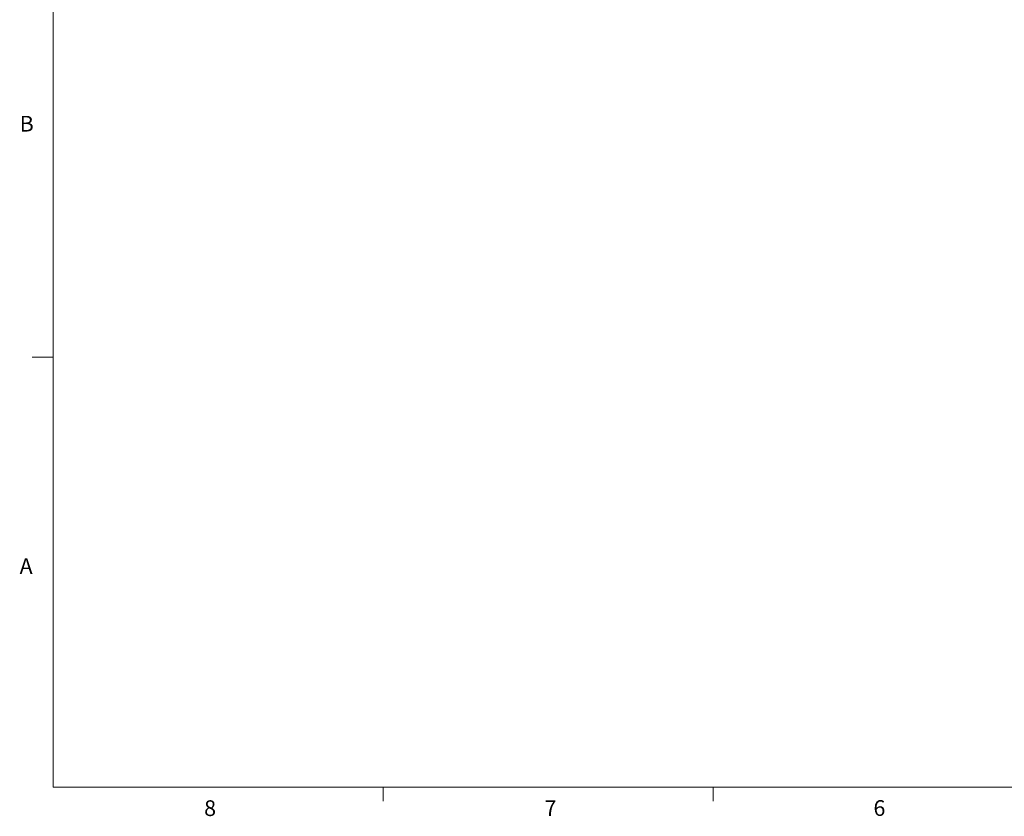
# Model space of a CAD drawing. Units: inches. Extents: x 0.4 to 16.6, y 0.2 to 10.8.
# Drawn here: x 0.4 to 6.3, y 0.2 to 5 of the extents above; entities that cross this region are included whole.
import ezdxf

# ---------------------------------------------------------------- set-up
doc = ezdxf.new("R2010")
doc.units = ezdxf.units.IN
doc.header["$MEASUREMENT"] = 0
doc.styles.add('SLDTEXTSTYLE0', font='TXT', dxfattribs={"width": 0.75})

msp = doc.modelspace()

# ---------------------------------------------------------------- linework, layer by layer
at = {"color": 7, "linetype": 'Continuous', "lineweight": 0}
for p, q in [((0.6263, 10.6421), (0.6263, 0.3921)), ((0.6263, 2.9546), (0.5013, 2.9546)), ((16.3763, 0.3921), (0.6263, 0.3921)), ((2.5948, 0.3921), (2.5948, 0.3073)), ((4.5635, 0.3921), (4.5635, 0.3073))]:
    msp.add_line(p, q, dxfattribs=at)

# ---------------------------------------------------------------- texts
at = {"color": 7, "linetype": 'Continuous', "lineweight": 0, "char_height": 0.0937, "attachment_point": 1, "style": 'SLDTEXTSTYLE0'}
for s, insert in [('B', (0.4264, 4.3932)), ('A', (0.426, 1.7559)), ('8', (1.5268, 0.313)), ('7', (3.5574, 0.3133)), ('6', (5.5188, 0.3137))]:
    msp.add_mtext(s, dxfattribs=dict(at, insert=insert))

doc.saveas('drawing.dxf')
